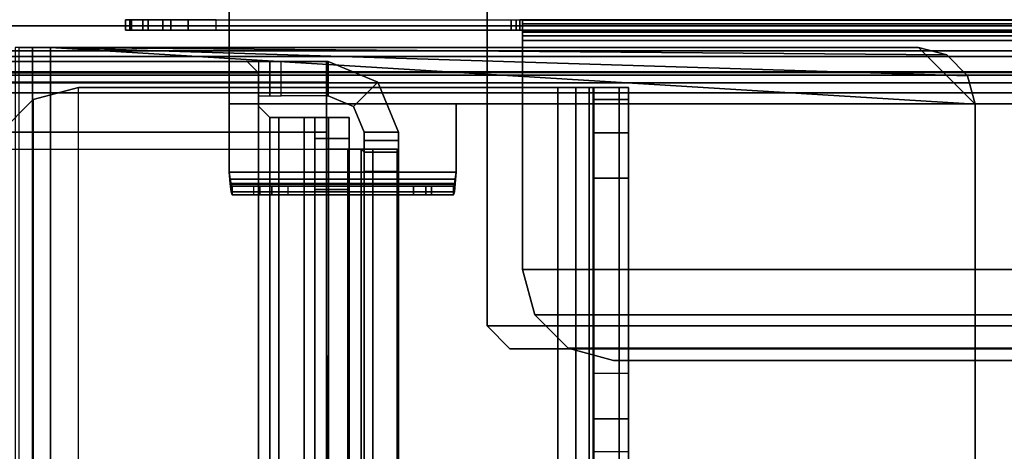
# Model space of a CAD drawing. Units: inches. Extents: x -2 to 303, y -6 to 168.
# Drawn here: x 37 to 41, y 9 to 11 of the extents above; entities that cross this region are included whole.
import ezdxf

# ---------------------------------------------------------------- set-up
doc = ezdxf.new("R2010")
doc.units = ezdxf.units.IN
doc.header["$MEASUREMENT"] = 0
for name, color, linetype in [('ELEC', 1, 'Continuous'), ('FRAME', 7, 'Continuous'), ('FRAME-BRACKET', 7, 'Continuous'), ('FRAME-CONNECTOR', 7, 'Continuous'), ('FRAME-LIGHTSEAL', 7, 'Continuous'), ('TILE-STEEL', 3, 'Continuous'), ('WKSURF-TOP', 6, 'Continuous')]:
    doc.layers.add(name, color=color, linetype=linetype)

# ---------------------------------------------------------------- blocks, each defined once
blk = doc.blocks.new('MHQ125_MN_0T')
at = {"layer": 'FRAME-CONNECTOR'}
for points in [[(-2.7165, -0.163, 0.3881), (-2.7165, -7.837, 0.3881), (-2.7165, -7.837, 0.5078), (-2.7165, -0.163, 0.5078)], [(2.7165, -0.163, 0.3881), (2.7165, -7.837, 0.3881), (-2.7165, -7.837, 0.3881), (-2.7165, -0.163, 0.3881)], [(-2.7165, -7.837, 0.5078), (2.7165, -7.837, 0.5078), (2.7165, -0.163, 0.5078), (-2.7165, -0.163, 0.5078)], [(-2.7165, -7.7217, 0.3881), (-2.7559, -7.6823, 0.3881), (-2.7559, -0.3177, 0.3881), (-2.7165, -0.2784, 0.3881)], [(-2.7165, -7.7217, 0.5078), (-2.7165, -0.2784, 0.5078), (-2.7559, -0.3177, 0.5078), (-2.7559, -7.6823, 0.5078)], [(-3.0315, -7.6823, 0.8881), (-3.0315, -7.6091, 1.0649), (-3.0315, -0.391, 1.0649), (-3.0315, -0.3177, 0.8881)], [(-3.0315, -7.6823, 0.8881), (-3.0315, -0.3177, 0.8881), (-3.0315, -0.3177, 0.6328), (-3.0315, -7.6823, 0.6328)], [(-3.0315, -7.6823, 0.6328), (-3.0315, -0.3177, 0.6328), (-2.9598, -0.3177, 0.4598), (-2.9598, -7.6823, 0.4598)], [(-2.7868, -7.6823, 0.3881), (-2.9598, -7.6823, 0.4598), (-2.9598, -0.3177, 0.4598), (-2.7868, -0.3177, 0.3881)], [(-2.9118, -7.6823, 0.6328), (-2.8752, -7.6823, 0.5444), (-2.8752, -0.3177, 0.5444), (-2.9118, -0.3177, 0.6328)], [(-2.9118, -7.6823, 0.6328), (-2.9118, -0.3177, 0.6328), (-2.9118, -0.3177, 0.8881), (-2.9118, -7.6823, 0.8881)], [(-2.9118, -7.6091, 1.0649), (-2.9118, -7.6823, 0.8881), (-2.9118, -0.3177, 0.8881), (-2.9118, -0.391, 1.0649)], [(-2.7868, -7.6823, 0.5078), (-2.7868, -0.3177, 0.5078), (-2.8752, -0.3177, 0.5444), (-2.8752, -7.6823, 0.5444)], [(-2.7868, -7.6823, 0.3881), (-2.7868, -0.3177, 0.3881), (-2.7559, -0.3177, 0.3881), (-2.7559, -7.6823, 0.3881)], [(-2.7868, -7.6823, 0.5078), (-2.7559, -7.6823, 0.5078), (-2.7559, -0.3177, 0.5078), (-2.7868, -0.3177, 0.5078)], [(2.9528, -0.3686, 5.6), (-2.9528, -0.3686, 5.6), (-2.9528, -7.6314, 5.6), (2.9528, -7.6314, 5.6)], [(-3.0315, -7.4323, 1.1381), (-3.0315, -0.5677, 1.1381), (-3.0315, -0.391, 1.0649), (-3.0315, -7.6091, 1.0649)], [(-2.9118, -7.6091, 1.0649), (-2.9118, -0.391, 1.0649), (-2.9118, -0.5677, 1.1381), (-2.9118, -7.4323, 1.1381)], [(-3.198, -0.4277, 5.4033), (-3.2028, -0.438, 5.355), (-3.2028, -7.562, 5.355), (-3.198, -7.5723, 5.4033)], [(-3.2028, -0.5057, 5.2921), (-3.2028, -7.4943, 5.2921), (-3.2028, -7.562, 5.355), (-3.2028, -0.438, 5.355)], [(-3.198, -0.4277, 5.4033), (-3.198, -7.5723, 5.4033), (-3.113, -7.5723, 5.5445), (-3.113, -0.4277, 5.5445)], [(-2.9528, -0.4277, 5.6), (-3.113, -0.4277, 5.5445), (-3.113, -7.5723, 5.5445), (-2.9528, -7.5723, 5.6)], [(-3.0828, -0.438, 5.355), (-3.0731, -0.4277, 5.4033), (-3.0731, -7.5723, 5.4033), (-3.0828, -7.562, 5.355)], [(-3.0828, -0.438, 5.355), (-3.0828, -7.562, 5.355), (-3.0828, -7.4943, 5.2921), (-3.0828, -0.5057, 5.2921)], [(-3.027, -0.4277, 5.4591), (-3.027, -7.5723, 5.4591), (-3.0731, -7.5723, 5.4033), (-3.0731, -0.4277, 5.4033)], [(-3.027, -0.4277, 5.4591), (-2.9578, -0.4277, 5.48), (-2.9528, -7.5723, 5.48), (-3.027, -7.5723, 5.4591)], [(2.9528, -0.4277, 5.48), (2.9528, -7.5723, 5.48), (-2.9528, -7.5723, 5.48), (-2.9578, -0.4277, 5.48)], [(-3.2028, -0.5057, 5.2921), (-3.2028, -2.0815, 4.7239), (-3.2028, -5.9185, 4.7239), (-3.2028, -7.4943, 5.2921)], [(-3.0828, -2.0815, 4.7239), (-3.0828, -0.5057, 5.2921), (-3.0828, -7.4943, 5.2921), (-3.0828, -5.9185, 4.7239)], [(-3.0315, -7.4323, 1.1381), (-2.9118, -7.4323, 1.1381), (-2.9118, -0.5677, 1.1381), (-3.0315, -0.5677, 1.1381)], [(-3.2028, -7.4943, 5.2921), (-3.2028, -5.9185, 4.7239), (-3.0828, -5.9185, 4.7239), (-3.0828, -7.4943, 5.2921)], [(-3.0828, -7.5617, 5.2889), (-3.2028, -7.5617, 5.2889), (-3.2028, -5.9859, 4.7207), (-3.0828, -5.9859, 4.7207)], [(-3.2028, -5.9859, 4.7207), (-3.2028, -6.4079, 0.1366), (-3.2028, -7.6314, 0.1366), (-3.2028, -7.5617, 5.2889)], [(-3.0828, -7.5617, 5.2889), (-3.0828, -7.6314, 0.1366), (-3.0828, -6.4079, 0.1366), (-3.0828, -5.9859, 4.7207)], [(-3.2028, -7.6314, 0.1366), (-3.2028, -6.4079, 0.1366), (-3.0828, -6.4079, 0.1366), (-3.0828, -7.6314, 0.1366)], [(-3.0315, -7.4323, 1.1381), (-3.0315, -7.6091, 1.0649), (-2.9118, -7.6091, 1.0649), (-2.9118, -7.4323, 1.1381)], [(-3.2028, -7.4943, 5.2921), (-3.0828, -7.4943, 5.2921), (-3.0828, -7.562, 5.355), (-3.2028, -7.562, 5.355)], [(-3.2028, -7.6018, 5.2959), (-3.0828, -7.6018, 5.2959), (-3.0828, -7.5617, 5.2889), (-3.2028, -7.5617, 5.2889)], [(-3.2028, -7.6018, 5.2959), (-3.2028, -7.5617, 5.2889), (-3.2028, -7.6314, 0.1366), (-3.2028, -7.6314, 5.2959)], [(-3.198, -7.5723, 5.4033), (-3.2028, -7.562, 5.355), (-3.0828, -7.562, 5.355), (-3.0731, -7.5723, 5.4033)], [(-3.198, -7.5723, 5.4033), (-3.0731, -7.5723, 5.4033), (-3.027, -7.5723, 5.4591), (-3.113, -7.5723, 5.5445)], [(-3.027, -7.5723, 5.4591), (-3.113, -7.5723, 5.5445), (-2.9528, -7.5723, 5.6), (-2.9528, -7.5723, 5.48)], [(-3.0828, -7.6314, 5.2959), (-3.0828, -7.6314, 0.1366), (-3.0828, -7.5617, 5.2889), (-3.0828, -7.6018, 5.2959)], [(-2.9528, -7.5723, 5.48), (-2.9528, -7.5723, 5.6), (-2.9528, -7.6314, 5.6), (-2.9528, -7.6314, 5.48)], [(-3.2028, -7.6018, 5.2959), (-3.2028, -7.6314, 5.2959), (-3.0828, -7.6314, 5.2959), (-3.0828, -7.6018, 5.2959)], [(-3.0315, -7.6823, 0.8881), (-2.9118, -7.6823, 0.8881), (-2.9118, -7.6091, 1.0649), (-3.0315, -7.6091, 1.0649)], [(-3.131, -7.8046, 5.2959), (-3.0461, -7.7198, 5.2959), (-3.0828, -7.6314, 5.2959), (-3.2028, -7.6314, 5.2959)], [(-3.2028, -7.6314, 0.1366), (-3.0828, -7.6314, 0.1366), (-3.0461, -7.7198, 0.1366), (-3.131, -7.8046, 0.1366)], [(-3.2028, -7.6314, 5.2959), (-3.2028, -7.6314, 0.1366), (-3.131, -7.8046, 0.1366), (-3.131, -7.8046, 5.2959)], [(-3.0828, -7.6314, 5.2959), (-3.0461, -7.7198, 5.2959), (-3.0461, -7.7198, 0.1366), (-3.0828, -7.6314, 0.1366)], [(-2.9528, -7.6314, 5.6), (-2.9528, -7.6314, 5.48), (-2.9528, -7.7198, 5.4434), (-2.9528, -7.8046, 5.5282)], [(2.9528, -7.6314, 5.6), (-2.9528, -7.6314, 5.6), (-2.9528, -7.8046, 5.5282), (2.9528, -7.8046, 5.5282)], [(-2.9598, -7.6823, 0.4598), (-2.8752, -7.6823, 0.5444), (-2.9118, -7.6823, 0.6328), (-3.0315, -7.6823, 0.6328)], [(-3.0315, -7.6823, 0.8881), (-3.0315, -7.6823, 0.6328), (-2.9118, -7.6823, 0.6328), (-2.9118, -7.6823, 0.8881)], [(-2.9598, -7.6823, 0.4598), (-2.7868, -7.6823, 0.3881), (-2.7868, -7.6823, 0.5078), (-2.8752, -7.6823, 0.5444)], [(-2.7868, -7.6823, 0.5078), (-2.7868, -7.6823, 0.3881), (-2.7559, -7.6823, 0.3881), (-2.7559, -7.6823, 0.5078)], [(-2.7165, -7.7217, 0.3881), (-2.7165, -7.7217, 0.5078), (-2.7559, -7.6823, 0.5078), (-2.7559, -7.6823, 0.3881)], [(-3.131, -7.8046, 5.2959), (-2.9578, -7.8764, 5.2959), (-2.9578, -7.7564, 5.2959), (-3.0461, -7.7198, 5.2959)], [(-2.9578, -7.8764, 0.1366), (-3.131, -7.8046, 0.1366), (-3.0461, -7.7198, 0.1366), (-2.9578, -7.7564, 0.1366)], [(-2.9578, -7.7564, 5.2959), (-2.9578, -7.7564, 0.1366), (-3.0461, -7.7198, 0.1366), (-3.0461, -7.7198, 5.2959)], [(-2.9528, -7.8764, 5.355), (-2.9528, -7.8046, 5.5282), (-2.9528, -7.7198, 5.4434), (-2.9528, -7.7564, 5.355)], [(-2.9528, -7.8764, 5.355), (-2.9528, -7.7564, 5.355), (-2.9578, -7.7564, 5.2959), (-2.9578, -7.8764, 5.2959)], [(-2.9578, -7.8764, 0.1366), (-2.9578, -7.7564, 0.1366), (-2.7953, -7.7564, 0.1366), (-2.7953, -7.8764, 0.1366)], [(-2.7953, -7.7564, 0.1366), (-2.7953, -7.8764, 0.1366), (-2.7559, -7.8764, 0.176), (-2.7559, -7.7564, 0.176)], [(-2.7559, -7.8764, 0.176), (-2.7559, -7.7564, 0.176), (-2.7559, -7.7564, 0.4684), (-2.7559, -7.8764, 0.4684)], [(-2.7559, -7.7564, 0.4684), (-2.7559, -7.8764, 0.4684), (-2.7165, -7.8764, 0.5078), (-2.7165, -7.7564, 0.5078)], [(-2.9578, -7.8764, 5.2959), (-3.131, -7.8046, 5.2959), (-3.131, -7.8046, 0.1366), (-2.9578, -7.8764, 0.1366)], [(2.9528, -7.8764, 5.355), (2.9528, -7.8046, 5.5282), (-2.9528, -7.8046, 5.5282), (-2.9528, -7.8764, 5.355)], [(-2.7165, -7.837, 0.3881), (-2.6772, -7.8764, 0.3881), (-2.6772, -7.8764, 0.5078), (-2.7165, -7.837, 0.5078)], [(2.6772, -7.8764, 0.3881), (-2.6772, -7.8764, 0.3881), (-2.7165, -7.837, 0.3881), (2.7165, -7.837, 0.3881)], [(-2.7165, -7.837, 0.5078), (-2.6772, -7.8764, 0.5078), (2.6772, -7.8764, 0.5078), (2.7165, -7.837, 0.5078)], [(-2.7953, -7.8764, 0.1366), (-2.7559, -7.8764, 0.176), (-2.9578, -7.8764, 5.2959), (-2.9578, -7.8764, 0.1366)], [(-2.7559, -7.8764, 0.4684), (-2.7165, -7.8764, 0.5078), (-2.9578, -7.8764, 5.2959), (-2.7559, -7.8764, 0.176)], [(-2.9578, -7.8764, 5.2959), (-2.7165, -7.8764, 0.5078), (2.7165, -7.8764, 0.5078), (2.9578, -7.8764, 5.2959)], [(2.9528, -7.8764, 5.355), (-2.9528, -7.8764, 5.355), (-2.9528, -7.8764, 5.2959), (2.9578, -7.8764, 5.2959)], [(2.6772, -7.8764, 0.3881), (2.6772, -7.8764, 0.5078), (-2.6772, -7.8764, 0.5078), (-2.6772, -7.8764, 0.3881)]]:
    blk.add_3dface(points, dxfattribs=at)
blk = doc.blocks.new('MHQ100_4204_0T')
at = {"layer": 'FRAME'}
for points in [[(47.68, -6.2325, 5.675), (47.68, -7.7675, 5.675), (0.32, -7.7675, 5.675), (0.32, -6.2325, 5.675)], [(0.32, -6.2325, 5.6), (47.68, -6.2325, 5.6), (47.68, -7.7675, 5.6), (0.32, -7.7675, 5.6)], [(0.32, -6.2325, 6.901), (0.32, -7.7675, 6.901), (47.68, -7.7675, 6.901), (47.68, -6.2325, 6.901)], [(0.32, -7.7675, 6.976), (47.68, -7.7675, 6.976), (47.68, -6.2325, 6.976), (0.32, -6.2325, 6.976)], [(0.32, -6.2325, 27.925), (0.32, -7.7675, 27.925), (47.68, -7.7675, 27.925), (47.68, -6.2325, 27.925)], [(0.32, -7.7675, 28), (47.68, -7.7675, 28), (47.68, -6.2325, 28), (0.32, -6.2325, 28)], [(47.68, -6.2325, 26.699), (47.68, -7.7675, 26.699), (0.32, -7.7675, 26.699), (0.32, -6.2325, 26.699)], [(0.32, -6.2325, 26.624), (47.68, -6.2325, 26.624), (47.68, -7.7675, 26.624), (0.32, -7.7675, 26.624)], [(0.32, -7.7675, 5.675), (47.68, -7.7675, 5.675), (47.68, -7.8025, 5.6844), (0.32, -7.8025, 5.6844)], [(47.68, -7.7675, 5.6), (0.32, -7.7675, 5.6), (0.32, -7.84, 5.6194), (47.68, -7.84, 5.6194)], [(0.32, -7.8025, 6.8916), (47.68, -7.8025, 6.8916), (47.68, -7.7675, 6.901), (0.32, -7.7675, 6.901)], [(47.68, -7.84, 6.9566), (0.32, -7.84, 6.9566), (0.32, -7.7675, 6.976), (47.68, -7.7675, 6.976)], [(0.32, -7.8025, 27.9156), (47.68, -7.8025, 27.9156), (47.68, -7.7675, 27.925), (0.32, -7.7675, 27.925)], [(47.68, -7.84, 27.9806), (0.32, -7.84, 27.9806), (0.32, -7.7675, 28), (47.68, -7.7675, 28)], [(0.32, -7.7675, 26.699), (47.68, -7.7675, 26.699), (47.68, -7.8025, 26.7084), (0.32, -7.8025, 26.7084)], [(47.68, -7.7675, 26.624), (0.32, -7.7675, 26.624), (0.32, -7.84, 26.6434), (47.68, -7.84, 26.6434)], [(0.32, -7.8025, 5.6844), (47.68, -7.8025, 5.6844), (47.68, -7.8281, 5.71), (0.32, -7.8281, 5.71)], [(0.32, -7.8281, 6.866), (47.68, -7.8281, 6.866), (47.68, -7.8025, 6.8916), (0.32, -7.8025, 6.8916)], [(0.32, -7.8281, 27.89), (47.68, -7.8281, 27.89), (47.68, -7.8025, 27.9156), (0.32, -7.8025, 27.9156)], [(0.32, -7.8025, 26.7084), (47.68, -7.8025, 26.7084), (47.68, -7.8281, 26.734), (0.32, -7.8281, 26.734)], [(0.32, -7.8281, 5.71), (47.68, -7.8281, 5.71), (47.68, -7.8375, 5.745), (0.32, -7.8375, 5.745)], [(0.32, -7.8375, 6.831), (47.68, -7.8375, 6.831), (47.68, -7.8281, 6.866), (0.32, -7.8281, 6.866)], [(0.32, -7.8375, 27.855), (47.68, -7.8375, 27.855), (47.68, -7.8281, 27.89), (0.32, -7.8281, 27.89)], [(0.32, -7.8281, 26.734), (47.68, -7.8281, 26.734), (47.68, -7.8375, 26.769), (0.32, -7.8375, 26.769)], [(47.68, -7.8375, 5.745), (47.68, -7.8375, 6.831), (0.32, -7.8375, 6.831), (0.32, -7.8375, 5.745)], [(0.32, -7.8375, 27.855), (0.32, -7.8375, 26.769), (47.68, -7.8375, 26.769), (47.68, -7.8375, 27.855)], [(47.68, -7.84, 5.6194), (0.32, -7.84, 5.6194), (0.32, -7.8931, 5.6725), (47.68, -7.8931, 5.6725)], [(47.68, -7.8931, 6.9035), (0.32, -7.8931, 6.9035), (0.32, -7.84, 6.9566), (47.68, -7.84, 6.9566)], [(47.68, -7.8931, 27.9275), (0.32, -7.8931, 27.9275), (0.32, -7.84, 27.9806), (47.68, -7.84, 27.9806)], [(47.68, -7.84, 26.6434), (0.32, -7.84, 26.6434), (0.32, -7.8931, 26.6965), (47.68, -7.8931, 26.6965)], [(47.68, -7.8931, 5.6725), (0.32, -7.8931, 5.6725), (0.32, -7.9125, 5.745), (47.68, -7.9125, 5.745)], [(47.68, -7.9125, 6.831), (0.32, -7.9125, 6.831), (0.32, -7.8931, 6.9035), (47.68, -7.8931, 6.9035)], [(47.68, -7.9125, 27.855), (0.32, -7.9125, 27.855), (0.32, -7.8931, 27.9275), (47.68, -7.8931, 27.9275)], [(47.68, -7.8931, 26.6965), (0.32, -7.8931, 26.6965), (0.32, -7.9125, 26.769), (47.68, -7.9125, 26.769)], [(0.32, -7.9125, 6.831), (0.32, -7.9125, 5.745), (47.68, -7.9125, 5.745), (47.68, -7.9125, 6.831)], [(47.68, -7.9125, 26.769), (47.68, -7.9125, 27.855), (0.32, -7.9125, 27.855), (0.32, -7.9125, 26.769)]]:
    blk.add_3dface(points, dxfattribs=at)
at = {"layer": 'FRAME-BRACKET'}
for points in [[(44.0328, -0.2138, 7.0975), (44.0328, -7.7862, 7.0975), (44, -7.7862, 7.22), (44, -0.2138, 7.22)], [(44, -0.2138, 7.4474), (44, -7.7862, 7.4474), (44, -7.744, 7.6049), (44, -0.256, 7.6049)], [(44, -7.7862, 7.22), (44, -7.7862, 7.4474), (44, -0.2138, 7.4474), (44, -0.2138, 7.22)], [(44.1225, -0.2138, 7.0078), (44.1225, -7.7862, 7.0078), (44.0328, -7.7862, 7.0975), (44.0328, -0.2138, 7.0975)], [(44.1367, -7.7862, 7.1575), (44.1367, -0.2138, 7.1575), (44.12, -0.2138, 7.22), (44.12, -7.7862, 7.22)], [(44.12, -7.7862, 7.4474), (44.12, -0.2138, 7.4474), (44.12, -0.256, 7.6049), (44.12, -7.744, 7.6049)], [(44.12, -0.2138, 7.4474), (44.12, -0.2138, 7.22), (44.12, -7.7862, 7.22), (44.12, -7.7862, 7.4474)], [(44.245, -0.2138, 6.975), (44.245, -7.7862, 6.975), (44.1225, -7.7862, 7.0078), (44.1225, -0.2138, 7.0078)], [(44.1825, -7.7862, 7.1117), (44.1825, -0.2138, 7.1117), (44.1367, -0.2138, 7.1575), (44.1367, -7.7862, 7.1575)], [(44.245, -7.7862, 7.095), (44.245, -0.2138, 7.095), (44.1825, -0.2138, 7.1117), (44.1825, -7.7862, 7.1117)], [(44.245, -0.2138, 7.095), (45.9075, -0.2138, 7.095), (45.9075, -7.7862, 7.095), (44.245, -7.7862, 7.095)], [(44.245, -7.7862, 6.975), (44.245, -0.2138, 6.975), (45.9075, -0.2138, 6.975), (45.9075, -7.7862, 6.975)], [(45.9075, -0.2138, 7.095), (45.9075, -7.7862, 7.095), (46.065, -7.744, 7.095), (46.065, -0.256, 7.095)], [(46.065, -7.744, 6.975), (46.065, -0.256, 6.975), (45.9075, -0.2138, 6.975), (45.9075, -7.7862, 6.975)], [(44, -0.256, 7.6049), (44, -7.744, 7.6049), (44, -7.6287, 7.7202), (44, -0.3713, 7.7202)], [(44.12, -7.744, 7.6049), (44.12, -0.256, 7.6049), (44.12, -0.3713, 7.7202), (44.12, -7.6287, 7.7202)], [(46.065, -0.256, 7.095), (46.065, -7.744, 7.095), (46.1802, -7.6287, 7.095), (46.1802, -0.3713, 7.095)], [(46.1802, -7.6287, 6.975), (46.1802, -0.3713, 6.975), (46.065, -0.256, 6.975), (46.065, -7.744, 6.975)], [(44, -0.3713, 7.7202), (44, -7.6287, 7.7202), (44, -7.4713, 7.7624), (44, -0.5287, 7.7624)], [(44.12, -7.6287, 7.7202), (44.12, -0.3713, 7.7202), (44.12, -0.5287, 7.7624), (44.12, -7.4713, 7.7624)], [(44, -6.7951, 7.7624), (44, -1.2049, 7.7624), (44, -1.3624, 7.8046), (44, -6.6376, 7.8046)], [(44.12, -6.7951, 7.7624), (44.12, -1.2049, 7.7624), (44.12, -1.3624, 7.8046), (44.12, -6.6376, 7.8046)], [(44, -6.6376, 7.8046), (44, -1.3624, 7.8046), (44, -1.4777, 7.9199), (44, -6.5223, 7.9199)], [(44.12, -6.6376, 7.8046), (44.12, -1.3624, 7.8046), (44.12, -1.4777, 7.9199), (44.12, -6.5223, 7.9199)], [(46.005, -7.925, 19.5686), (42.7972, -7.7281, 19.5686), (42.7972, -5.8846, 19.5686), (46.005, -5.8846, 19.5686)], [(42.7972, -5.8846, 19.6886), (42.7972, -5.8846, 19.5686), (42.7972, -7.7281, 19.5686), (42.7972, -7.7281, 19.6886)], [(42.7972, -5.8846, 19.6886), (42.7972, -7.7281, 19.6886), (46.005, -7.925, 19.6886), (46.005, -5.9565, 19.6886)], [(46.005, -7.925, 19.6886), (46.005, -5.9565, 19.6886), (46.0675, -5.9565, 19.7053), (46.0675, -7.925, 19.7053)], [(46.1275, -7.925, 19.6014), (46.1275, -5.9565, 19.6014), (46.005, -5.9565, 19.5686), (46.005, -7.925, 19.5686)], [(46.0675, -7.925, 19.7053), (46.0675, -5.9565, 19.7053), (46.1133, -5.9565, 19.7511), (46.1133, -7.925, 19.7511)], [(44.12, -6.6376, 7.8046), (44, -6.6376, 7.8046), (44, -6.5223, 7.9199), (44.12, -6.5223, 7.9199)], [(44.12, -6.7951, 7.7624), (44, -6.7951, 7.7624), (44, -6.6376, 7.8046), (44.12, -6.6376, 7.8046)], [(44, -7.4713, 7.7624), (44.12, -7.4713, 7.7624), (44.12, -6.7951, 7.7624), (44, -6.7951, 7.7624)], [(44.12, -7.4713, 7.7624), (44, -7.4713, 7.7624), (44, -7.6287, 7.7202), (44.12, -7.6287, 7.7202)], [(44.12, -7.6287, 7.7202), (44, -7.6287, 7.7202), (44, -7.744, 7.6049), (44.12, -7.744, 7.6049)], [(46.1802, -7.6287, 6.975), (46.1802, -7.6287, 7.095), (46.065, -7.744, 7.095), (46.065, -7.744, 6.975)], [(42.8236, -7.8266, 19.6886), (42.8236, -7.8266, 19.5686), (42.7972, -7.7281, 19.5686), (42.7972, -7.7281, 19.6886)], [(42.8236, -7.8266, 19.5686), (42.8236, -7.8266, 19.5686), (42.7972, -7.7281, 19.5686), (46.005, -7.925, 19.5686)], [(42.8236, -7.8266, 19.6886), (42.8957, -7.8986, 19.6886), (42.9941, -7.925, 19.6886), (42.7972, -7.7281, 19.6886)], [(42.9941, -7.925, 19.6886), (46.005, -7.925, 19.6886), (42.7972, -7.7281, 19.6886), (42.9941, -7.925, 19.6886)], [(44.12, -7.744, 7.6049), (44, -7.744, 7.6049), (44, -7.7862, 7.4474), (44.12, -7.7862, 7.4474)], [(46.065, -7.744, 6.975), (46.065, -7.744, 7.095), (45.9075, -7.7862, 7.095), (45.9075, -7.7862, 6.975)], [(44, -7.7862, 7.4474), (44.12, -7.7862, 7.4474), (44.12, -7.7862, 7.22), (44, -7.7862, 7.22)], [(44.1367, -7.7862, 7.1575), (44.0328, -7.7862, 7.0975), (44, -7.7862, 7.22), (44.12, -7.7862, 7.22)], [(44.1825, -7.7862, 7.1117), (44.1225, -7.7862, 7.0078), (44.0328, -7.7862, 7.0975), (44.1367, -7.7862, 7.1575)], [(44.245, -7.7862, 7.095), (44.245, -7.7862, 6.975), (44.1225, -7.7862, 7.0078), (44.1825, -7.7862, 7.1117)], [(44.245, -7.7862, 6.975), (44.245, -7.7862, 7.095), (45.9075, -7.7862, 7.095), (45.9075, -7.7862, 6.975)], [(42.8957, -7.8986, 19.6886), (42.8957, -7.8986, 19.5686), (42.8236, -7.8266, 19.5686), (42.8236, -7.8266, 19.6886)], [(42.8957, -7.8986, 19.5686), (42.8957, -7.8986, 19.5686), (42.8236, -7.8266, 19.5686), (46.005, -7.925, 19.5686)], [(42.9941, -7.925, 19.6886), (42.9941, -7.925, 19.5686), (42.8957, -7.8986, 19.5686), (42.8957, -7.8986, 19.6886)], [(42.9941, -7.925, 19.5686), (42.9941, -7.925, 19.5686), (42.8957, -7.8986, 19.5686), (46.005, -7.925, 19.5686)], [(42.9941, -7.925, 19.6886), (42.9941, -7.925, 19.5686), (46.005, -7.925, 19.5686), (46.005, -7.925, 19.6886)]]:
    blk.add_3dface(points, dxfattribs=at)
at = {"layer": 'FRAME-LIGHTSEAL'}
for points in [[(47.97, -8, 5.5), (47.97, -8, 0), (0.03, -8, 0), (0.03, -8, 5.5)], [(0.03, -8, 5.5), (0.03, -8.08, 5.5), (47.97, -8.08, 5.5), (47.97, -8, 5.5)], [(47.97, -8, 0), (47.97, -8.08, 0), (0.03, -8.08, 0), (0.03, -8, 0)]]:
    blk.add_3dface(points, dxfattribs=at)
blk = doc.blocks.new('MHQ300_4204WSM_0T')
at = {"layer": 'TILE-STEEL'}
for points in [[(3.7845, -6.882, 19.6886), (44.2097, -6.882, 19.6886), (44.0522, -6.8398, 19.6886), (3.942, -6.8398, 19.6886)], [(3.7845, -6.882, 19.7244), (44.2097, -6.882, 19.7244), (44.0522, -6.8398, 19.7244), (3.942, -6.8398, 19.7244)], [(44.0522, -6.8398, 19.7244), (44.0522, -6.8398, 19.6886), (3.942, -6.8398, 19.6886), (3.942, -6.8398, 19.7244)], [(44.0522, -6.8398, 19.7244), (44.0522, -6.8398, 19.6886), (44.2097, -6.882, 19.6886), (44.2097, -6.882, 19.7244)], [(3.6692, -6.9973, 19.6886), (44.325, -6.9973, 19.6886), (44.2097, -6.882, 19.6886), (3.7845, -6.882, 19.6886)], [(3.6692, -6.9973, 19.7244), (44.325, -6.9973, 19.7244), (44.2097, -6.882, 19.7244), (3.7845, -6.882, 19.7244)], [(44.2097, -6.882, 19.7244), (44.2097, -6.882, 19.6886), (44.325, -6.9973, 19.6886), (44.325, -6.9973, 19.7244)], [(3.627, -7.1548, 19.6886), (44.3672, -7.1548, 19.6886), (44.325, -6.9973, 19.6886), (3.6692, -6.9973, 19.6886)], [(3.627, -7.1548, 19.7244), (44.3672, -7.1548, 19.7244), (44.325, -6.9973, 19.7244), (3.6692, -6.9973, 19.7244)], [(44.325, -6.9973, 19.7244), (44.325, -6.9973, 19.6886), (44.3672, -7.1548, 19.6886), (44.3672, -7.1548, 19.7244)], [(3.627, -7.9492, 19.7244), (44.3672, -7.9492, 19.7244), (44.3672, -7.1548, 19.7244), (3.627, -7.1548, 19.7244)], [(3.627, -7.9492, 19.6886), (44.3672, -7.9492, 19.6886), (44.3672, -7.1548, 19.6886), (3.627, -7.1548, 19.6886)], [(44.3672, -7.9492, 19.7244), (44.3672, -7.9492, 19.6886), (44.3672, -7.1548, 19.6886), (44.3672, -7.1548, 19.7244)], [(44.6007, -7.4528, 19.8621), (45.3816, -7.4528, 19.8621), (45.3784, -7.4243, 19.8335), (44.604, -7.4243, 19.8335)], [(44.6007, -7.4678, 19.8362), (44.6007, -7.4528, 19.8621), (44.604, -7.4243, 19.8335), (44.604, -7.4502, 19.8186)], [(44.604, -7.4243, 19.8335), (45.3784, -7.4243, 19.8335), (45.3751, -7.4138, 19.7946), (44.6072, -7.4138, 19.7946)], [(44.604, -7.4502, 19.8186), (44.604, -7.4243, 19.8335), (44.6072, -7.4138, 19.7946), (44.6072, -7.4437, 19.7946)], [(45.3784, -7.4502, 19.8186), (44.604, -7.4502, 19.8186), (44.6072, -7.4437, 19.7946), (45.3751, -7.4437, 19.7946)], [(45.3751, -7.4138, 19.7946), (44.6072, -7.4138, 19.7946), (44.683, -7.4138, 19.1886), (45.2994, -7.4138, 19.1886)], [(44.6072, -7.4138, 19.7946), (44.6072, -7.4437, 19.7946), (44.683, -7.4437, 19.1886), (44.683, -7.4138, 19.1886)], [(44.6072, -7.4437, 19.7946), (45.3751, -7.4437, 19.7946), (45.2994, -7.4437, 19.1886), (44.683, -7.4437, 19.1886)], [(44.7031, -7.4437, 19.1359), (44.7031, -7.4138, 19.1359), (44.683, -7.4138, 19.1886), (44.683, -7.4437, 19.1886)], [(45.2994, -7.4138, 19.1886), (44.683, -7.4138, 19.1886), (44.7031, -7.4138, 19.1359), (45.2792, -7.4138, 19.1359)], [(45.2994, -7.4437, 19.1886), (44.683, -7.4437, 19.1886), (44.7031, -7.4437, 19.1359), (45.2792, -7.4437, 19.1359)], [(44.7454, -7.4437, 19.0986), (44.7454, -7.4138, 19.0986), (44.7031, -7.4138, 19.1359), (44.7031, -7.4437, 19.1359)], [(45.2792, -7.4138, 19.1359), (44.7031, -7.4138, 19.1359), (44.7454, -7.4138, 19.0986), (45.237, -7.4138, 19.0986)], [(45.2792, -7.4437, 19.1359), (44.7031, -7.4437, 19.1359), (44.7454, -7.4437, 19.0986), (45.237, -7.4437, 19.0986)], [(44.8002, -7.4437, 19.0851), (44.8002, -7.4138, 19.0851), (44.7454, -7.4138, 19.0986), (44.7454, -7.4437, 19.0986)], [(45.237, -7.4138, 19.0986), (44.7454, -7.4138, 19.0986), (44.8002, -7.4138, 19.0851), (45.1822, -7.4138, 19.0851)], [(45.237, -7.4437, 19.0986), (44.7454, -7.4437, 19.0986), (44.8002, -7.4437, 19.0851), (45.1822, -7.4437, 19.0851)], [(45.1822, -7.4437, 19.0851), (45.1822, -7.4138, 19.0851), (44.8002, -7.4138, 19.0851), (44.8002, -7.4437, 19.0851)], [(45.1822, -7.4437, 19.0851), (45.1822, -7.4138, 19.0851), (45.237, -7.4138, 19.0986), (45.237, -7.4437, 19.0986)], [(45.237, -7.4437, 19.0986), (45.237, -7.4138, 19.0986), (45.2792, -7.4138, 19.1359), (45.2792, -7.4437, 19.1359)], [(45.2792, -7.4437, 19.1359), (45.2792, -7.4138, 19.1359), (45.2994, -7.4138, 19.1886), (45.2994, -7.4437, 19.1886)], [(45.3751, -7.4437, 19.7946), (45.3751, -7.4138, 19.7946), (45.2994, -7.4138, 19.1886), (45.2994, -7.4437, 19.1886)], [(45.3784, -7.4243, 19.8335), (45.3784, -7.4502, 19.8186), (45.3751, -7.4437, 19.7946), (45.3751, -7.4138, 19.7946)], [(45.3816, -7.4528, 19.8621), (45.3816, -7.4678, 19.8362), (45.3784, -7.4502, 19.8186), (45.3784, -7.4243, 19.8335)], [(44.5975, -7.4918, 19.8725), (45.3849, -7.4918, 19.8725), (45.3816, -7.4528, 19.8621), (44.6007, -7.4528, 19.8621)], [(44.5975, -7.4918, 19.8426), (44.5975, -7.4918, 19.8725), (44.6007, -7.4528, 19.8621), (44.6007, -7.4678, 19.8362)], [(45.3849, -7.4918, 19.8426), (44.5975, -7.4918, 19.8426), (44.6007, -7.4678, 19.8362), (45.3816, -7.4678, 19.8362)], [(45.3816, -7.4678, 19.8362), (44.6007, -7.4678, 19.8362), (44.604, -7.4502, 19.8186), (45.3784, -7.4502, 19.8186)], [(45.3849, -7.4918, 19.8725), (45.3849, -7.4918, 19.8426), (45.3816, -7.4678, 19.8362), (45.3816, -7.4528, 19.8621)], [(44.5975, -7.7288, 19.8725), (44.5975, -7.4918, 19.8725), (45.3849, -7.4918, 19.8725), (45.3849, -7.7288, 19.8725)], [(44.5975, -7.4918, 19.8725), (44.5975, -7.7288, 19.8725), (44.5975, -7.7288, 19.8426), (44.5975, -7.4918, 19.8426)], [(44.5975, -7.7288, 19.8426), (45.3849, -7.7288, 19.8426), (45.3849, -7.4918, 19.8426), (44.5975, -7.4918, 19.8426)], [(45.3849, -8.0831, 19.8725), (45.3849, -7.4918, 19.8725), (45.3849, -7.4918, 19.8426), (45.3849, -8.0831, 19.8426)], [(2.6093, -8.0831, 19.8426), (2.6093, -7.7288, 19.8426), (45.3849, -7.7288, 19.8426), (45.3849, -8.0831, 19.8426)], [(45.3849, -8.0831, 19.8725), (45.3849, -7.7288, 19.8725), (2.6093, -7.7288, 19.8725), (2.6093, -8.0831, 19.8725)], [(44.5975, -7.7288, 19.8725), (44.5975, -7.7288, 19.8426), (3.3967, -7.7288, 19.8426), (3.3967, -7.7288, 19.8725)], [(44.3672, -7.9492, 19.7244), (3.627, -7.9492, 19.7244), (3.627, -7.981, 19.717), (44.3672, -7.981, 19.717)], [(3.627, -7.9492, 19.6886), (44.3672, -7.9492, 19.6886), (44.3672, -7.9651, 19.6849), (3.627, -7.9651, 19.6849)], [(44.3672, -7.9492, 19.7244), (44.3672, -7.9492, 19.6886), (44.3672, -7.9651, 19.6849), (44.3672, -7.981, 19.717)], [(2.2491, -7.9851, 19.466), (2.2491, -7.9851, 19.252), (45.7451, -7.9851, 19.252), (45.7451, -7.9851, 19.466)], [(2.2491, -7.9851, 19.252), (45.7451, -7.9851, 19.252), (45.7297, -7.9851, 19.1546), (2.2645, -7.9851, 19.1546)], [(2.2702, -7.9851, 19.5447), (45.724, -7.9851, 19.5447), (45.7451, -7.9851, 19.466), (2.2491, -7.9851, 19.466)], [(2.2645, -7.9851, 19.1546), (45.7297, -7.9851, 19.1546), (45.685, -7.9851, 19.0668), (2.3092, -7.9851, 19.0668)], [(2.3278, -7.9851, 19.6023), (45.6664, -7.9851, 19.6023), (45.724, -7.9851, 19.5447), (2.2702, -7.9851, 19.5447)], [(2.3092, -7.9851, 19.0668), (45.685, -7.9851, 19.0668), (45.6153, -7.9851, 18.9972), (2.3789, -7.9851, 18.9972)], [(2.4065, -7.9851, 19.6234), (45.5876, -7.9851, 19.6234), (45.6664, -7.9851, 19.6023), (2.3278, -7.9851, 19.6023)], [(2.3789, -7.9851, 18.9972), (45.6153, -7.9851, 18.9972), (45.5275, -7.9851, 18.9524), (2.4667, -7.9851, 18.9524)], [(2.4667, -7.9851, 18.9524), (45.5275, -7.9851, 18.9524), (45.4302, -7.9851, 18.937), (2.564, -7.9851, 18.937)], [(2.564, -8.0209, 18.937), (2.564, -7.9851, 18.937), (45.4302, -7.9851, 18.937), (45.4302, -8.0209, 18.937)], [(44.4065, -7.9851, 19.6234), (3.5876, -7.9851, 19.6234), (3.6043, -7.9851, 19.6272), (44.3899, -7.9851, 19.6272)], [(44.3899, -7.9851, 19.6272), (3.6043, -7.9851, 19.6272), (3.6179, -7.9851, 19.6376), (44.3763, -7.9851, 19.6376)], [(44.3763, -7.9851, 19.6376), (3.6179, -7.9851, 19.6376), (3.6257, -7.9851, 19.6528), (44.3685, -7.9851, 19.6528)], [(3.627, -7.9844, 19.6596), (3.6257, -7.9851, 19.6528), (44.3685, -7.9851, 19.6528), (44.3672, -7.9844, 19.6596)], [(3.627, -7.9651, 19.6849), (44.3672, -7.9651, 19.6849), (44.3672, -7.9777, 19.6745), (3.627, -7.9777, 19.6745)], [(3.627, -7.9777, 19.6745), (44.3672, -7.9777, 19.6745), (44.3672, -7.9844, 19.6596), (3.627, -7.9844, 19.6596)], [(44.3672, -7.981, 19.717), (3.627, -7.981, 19.717), (3.627, -8.0062, 19.6963), (44.3672, -8.0062, 19.6963)], [(44.3672, -7.981, 19.717), (44.3672, -7.9651, 19.6849), (44.3672, -7.9777, 19.6745), (44.3672, -8.0062, 19.6963)], [(44.3672, -8.0062, 19.6963), (44.3672, -7.9777, 19.6745), (44.3672, -7.9844, 19.6596), (44.3672, -8.0196, 19.6665)], [(44.3672, -8.0196, 19.6665), (44.3685, -8.0209, 19.6528), (44.3685, -7.9851, 19.6528), (44.3672, -7.9844, 19.6596)], [(44.3685, -8.0209, 19.6528), (44.3685, -7.9851, 19.6528), (44.3763, -7.9851, 19.6376), (44.3763, -8.0209, 19.6376)], [(44.3763, -8.0209, 19.6376), (44.3763, -7.9851, 19.6376), (44.3899, -7.9851, 19.6272), (44.3899, -8.0209, 19.6272)], [(44.3899, -8.0209, 19.6272), (44.3899, -7.9851, 19.6272), (44.4065, -7.9851, 19.6234), (44.4065, -8.0209, 19.6234)], [(45.5876, -7.9851, 19.6234), (45.5876, -8.0209, 19.6234), (44.4065, -8.0209, 19.6234), (44.4065, -7.9851, 19.6234)], [(45.5275, -8.0209, 18.9524), (45.5275, -7.9851, 18.9524), (45.4302, -7.9851, 18.937), (45.4302, -8.0209, 18.937)], [(45.6153, -8.0209, 18.9972), (45.6153, -7.9851, 18.9972), (45.5275, -7.9851, 18.9524), (45.5275, -8.0209, 18.9524)], [(45.5876, -8.0209, 19.6234), (45.5876, -7.9851, 19.6234), (45.6664, -7.9851, 19.6023), (45.6664, -8.0209, 19.6023)], [(45.685, -8.0209, 19.0668), (45.685, -7.9851, 19.0668), (45.6153, -7.9851, 18.9972), (45.6153, -8.0209, 18.9972)], [(45.6664, -8.0209, 19.6023), (45.6664, -7.9851, 19.6023), (45.724, -7.9851, 19.5447), (45.724, -8.0209, 19.5447)], [(45.7297, -8.0209, 19.1546), (45.7297, -7.9851, 19.1546), (45.685, -7.9851, 19.0668), (45.685, -8.0209, 19.0668)], [(45.724, -8.0209, 19.5447), (45.724, -7.9851, 19.5447), (45.7451, -7.9851, 19.466), (45.7451, -8.0209, 19.466)], [(45.7451, -8.0209, 19.252), (45.7451, -7.9851, 19.252), (45.7297, -7.9851, 19.1546), (45.7297, -8.0209, 19.1546)], [(45.7451, -8.0209, 19.466), (45.7451, -7.9851, 19.466), (45.7451, -7.9851, 19.252), (45.7451, -8.0209, 19.252)], [(44.3685, -8.0209, 19.6528), (3.6257, -8.0209, 19.6528), (3.6179, -8.0209, 19.6376), (44.3763, -8.0209, 19.6376)], [(44.3685, -8.0209, 19.6528), (44.3672, -8.0196, 19.6665), (3.627, -8.0196, 19.6665), (3.6257, -8.0209, 19.6528)], [(44.3672, -8.0062, 19.6963), (3.627, -8.0062, 19.6963), (3.627, -8.0196, 19.6665), (44.3672, -8.0196, 19.6665)]]:
    blk.add_3dface(points, dxfattribs=at)
blk = doc.blocks.new('MHQ405_T1204KBR_0T')
at = {"layer": 'WKSURF-TOP'}
for points in [[(0, -9.7443, 42), (0, 2.8483, 42), (48, 2.8483, 42), (48, -9.7443, 42)], [(0, 0.7203, 41.0551), (0, -8.3663, 41.0551), (48, -8.3663, 41.0551), (48, 0.7203, 41.0551)]]:
    blk.add_3dface(points, dxfattribs=at)
blk = doc.blocks.new('MHQ791_04_0T')
at = {"layer": 'ELEC'}
for points in [[(44.4902, -6.959, 19.7844), (44.4114, -6.8803, 19.7844), (3.5886, -6.8803, 19.7844), (3.5098, -6.959, 19.7844)], [(44.4114, -6.8803, 19.7244), (44.4902, -6.959, 19.7244), (3.5098, -6.959, 19.7244), (3.5886, -6.8803, 19.7244)], [(44.4114, -6.8803, 19.7244), (3.5886, -6.8803, 19.7244), (3.5886, -6.8803, 19.7844), (44.4114, -6.8803, 19.7844)], [(44.4902, -6.959, 19.7244), (44.4114, -6.8803, 19.7244), (44.4114, -6.8803, 19.7844), (44.4902, -6.959, 19.7844)], [(44.4902, -6.959, 19.7844), (3.5098, -6.959, 19.7844), (3.5098, -8.364, 19.7844), (44.4902, -8.364, 19.7844)], [(44.4902, -8.364, 19.7244), (3.5098, -8.364, 19.7244), (3.5098, -6.959, 19.7244), (44.4902, -6.959, 19.7244)], [(44.4902, -6.959, 19.7244), (44.4902, -6.959, 19.7844), (44.4902, -8.364, 19.7844), (44.4902, -8.364, 19.7244)]]:
    blk.add_3dface(points, dxfattribs=at)
blk = doc.blocks.new('MHQ400_42S0430NNBCH_0T')
at = {"layer": 'WKSURF-TOP'}
for points, invisible_edges in [([(0.1037, -2.0847, 29.06), (10.0146, -8.7232, 29.06), (37.9838, -8.7232, 29.06), (47.8947, -2.0847, 29.06)], 7), ([(47.8947, -2.0847, 28), (37.9838, -8.7232, 28), (10.0146, -8.7232, 28), (0.1037, -2.0847, 28)], 7), ([(47.8947, -2.0847, 29.06), (37.9838, -8.7232, 29.06), (40.5234, -8.7232, 29.06), (47.8947, -2.0847, 29.06)], 5), ([(47.8947, -2.0847, 28), (40.5234, -8.7232, 28), (37.9838, -8.7232, 28), (47.8947, -2.0847, 28)], 5), ([(47.8947, -2.0847, 29.06), (40.5234, -8.7232, 29.06), (40.7887, -8.8331, 29.06), (47.8947, -2.0847, 29.06)], 5), ([(47.8947, -2.0847, 28), (40.7887, -8.8331, 28), (40.5234, -8.7232, 28), (47.8947, -2.0847, 28)], 5), ([(47.8947, -2.0847, 29.06), (40.7887, -8.8331, 29.06), (40.8986, -9.0984, 29.06), (47.8947, -2.0847, 29.06)], 5), ([(47.8947, -2.0847, 28), (40.8986, -9.0984, 28), (40.7887, -8.8331, 28), (47.8947, -2.0847, 28)], 5), ([(40.8986, -9.0984, 29.06), (40.8986, -10.138, 29.06), (47.8947, -32.4673, 29.06), (47.8947, -2.0847, 29.06)], 10), ([(47.8947, -2.0847, 28), (47.8947, -32.4673, 28), (40.8986, -10.138, 28), (40.8986, -9.0984, 28)], 10)]:
    blk.add_3dface(points, dxfattribs=dict(at, invisible_edges=invisible_edges))

msp = doc.modelspace()

# ---------------------------------------------------------------- block references
at = {"rotation": 180}
for name, p in [('MHQ400_42S0430NNBCH_0T', (83.4577, 2.9413, 0)), ('MHQ791_04_0T', (83.5015, 2.949)), ('MHQ405_T1204KBR_0T', (83.5015, 2.949)), ('MHQ300_4204WSM_0T', (83.5015, 2.949)), ('MHQ100_4204_0T', (83.5015, 2.949)), ('MHQ125_MN_0T', (35.5014, 2.949))]:
    msp.add_blockref(name, p, dxfattribs=at)

doc.saveas('drawing.dxf')
